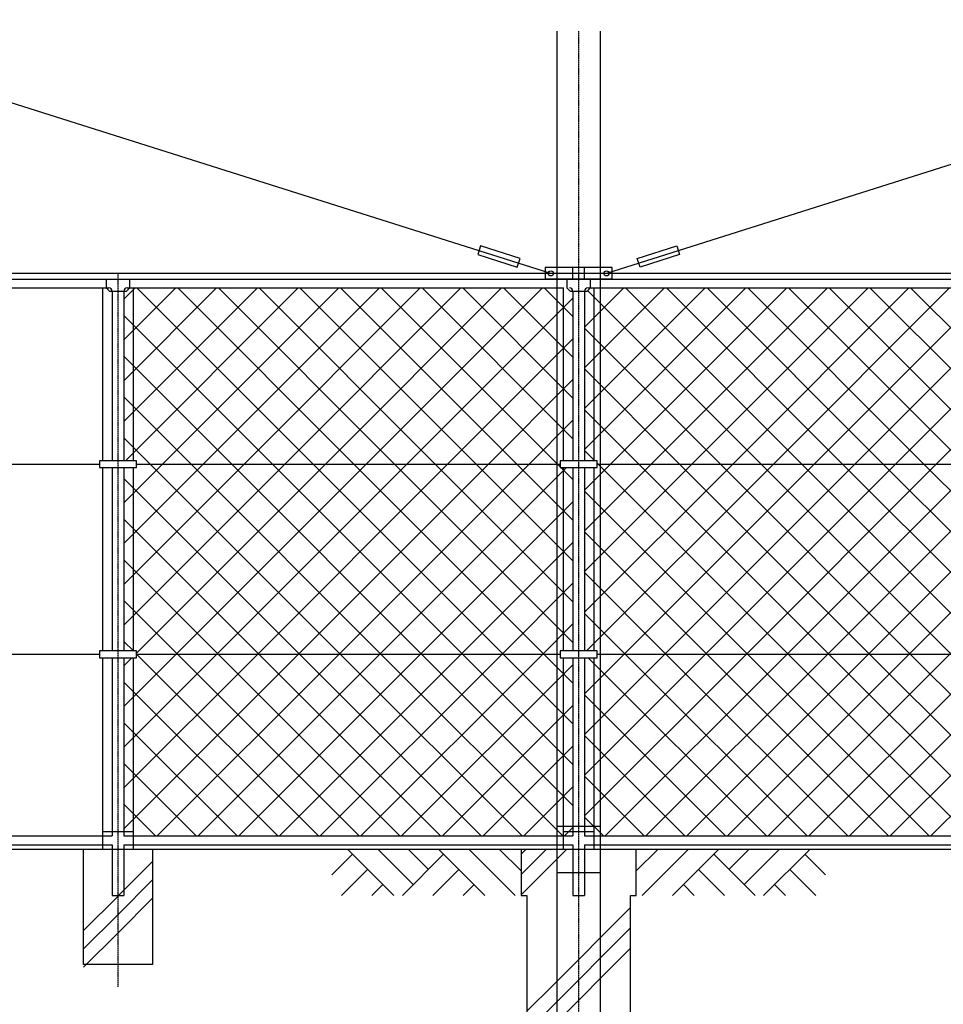
# Model space of a CAD drawing. Extents: x 0 to 39000, y 0 to 25500.
# Drawn here: x 13106 to 17116, y 14211 to 18484 of the extents above; entities that cross this region are included whole.
import ezdxf

# ---------------------------------------------------------------- set-up
doc = ezdxf.new("R2010")
doc.units = 0
doc.linetypes.add('DASHDOT', pattern=[8.5, 6, -1, 0.5, -1])
doc.layers.get('0').update_dxf_attribs({"linetype": 'CONTINUOUS'})
for name, color, linetype in [('画層1', 7, 'CONTINUOUS'), ('画層1-1', 82, 'CONTINUOUS'), ('画層2', 40, 'CONTINUOUS'), ('画層3-1', 3, 'CONTINUOUS'), ('画層3-2', 60, 'CONTINUOUS'), ('通り芯', 4, 'CONTINUOUS'), ('ﾈｯﾄ', 230, 'CONTINUOUS'), ('ﾙｰﾊﾞｰ', 1, 'CONTINUOUS')]:
    doc.layers.add(name, color=color, linetype=linetype)

# ---------------------------------------------------------------- blocks, each defined once
blk = doc.blocks.new('*X56')
at = {"color": 0}
for p, q in [((13558.7, 14705.9), (13683.3, 14830.5)), ((13533.3, 14601), (13683.3, 14751)), ((13536.1, 14683.3), (13558.7, 14705.9)), ((13383.3, 14530.5), (13533.3, 14680.5)), ((13533.3, 14680.5), (13536.1, 14683.3)), ((13533.3, 14521.4), (13683.3, 14671.4)), ((13383.3, 14451), (13533.3, 14601)), ((13383.3, 14371.4), (13533.3, 14521.4))]:
    blk.add_line(p, q, dxfattribs=at)
blk = doc.blocks.new('*X58')
at = {"color": 0}
for p, q in [((15558.7, 16619.4), (16259.6, 17320.2)), ((15558.7, 16796.2), (16082.8, 17320.2)), ((15558.7, 16972.9), (15906, 17320.2)), ((15558.7, 17149.7), (15729.2, 17320.2)), ((16325.1, 16555.3), (15572.2, 17308.3)), ((15671.4, 16555.3), (16436.3, 17320.2)), ((16501.9, 16555.3), (15737, 17320.2)), ((15848.2, 16555.3), (16613.1, 17320.2)), ((16678.7, 16555.3), (15913.8, 17320.2)), ((16025, 16555.3), (16789.9, 17320.2)), ((16855.5, 16555.3), (16090.6, 17320.2)), ((16201.8, 16555.3), (16966.7, 17320.2)), ((17032.2, 16555.3), (16267.3, 17320.2)), ((16378.6, 16555.3), (17143.5, 17320.2)), ((17209, 16555.3), (16444.1, 17320.2)), ((16555.3, 16555.3), (17320.2, 17320.2)), ((17385.8, 16555.3), (16620.9, 17320.2)), ((16732.1, 16555.3), (17489.8, 17313)), ((17507.9, 16610), (16797.7, 17320.2)), ((17507.9, 16786.7), (16974.4, 17320.2)), ((17507.9, 16963.5), (17151.2, 17320.2)), ((17507.9, 17140.3), (17328, 17320.2)), ((17558.7, 16674.8), (18204.1, 17320.2)), ((17558.7, 16851.6), (18027.3, 17320.2)), ((17558.7, 17028.4), (17850.6, 17320.2)), ((17558.7, 17205.2), (17673.8, 17320.2)), ((17616, 16555.3), (18380.9, 17320.2)), ((18446.5, 16555.3), (17681.6, 17320.2)), ((17792.8, 16555.3), (18557.7, 17320.2)), ((18623.2, 16555.3), (17858.3, 17320.2)), ((17969.5, 16555.3), (18734.4, 17320.2)), ((18800, 16555.3), (18035.1, 17320.2)), ((18146.3, 16555.3), (18911.2, 17320.2)), ((18976.8, 16555.3), (18211.9, 17320.2)), ((18323.1, 16555.3), (19088, 17320.2)), ((19153.6, 16555.3), (18388.7, 17320.2)), ((18499.9, 16555.3), (19264.8, 17320.2)), ((19330.3, 16555.3), (18565.4, 17320.2)), ((18676.7, 16555.3), (19441.6, 17320.2)), ((19492.1, 16570.3), (18742.2, 17320.2)), ((19507.9, 16731.3), (18919, 17320.2)), ((19507.9, 16908.1), (19095.8, 17320.2)), ((19507.9, 17084.8), (19272.5, 17320.2)), ((19507.9, 17261.6), (19449.3, 17320.2)), ((18269.7, 16555.3), (17558.7, 17266.3)), ((18853.4, 16555.3), (19507.9, 17209.8)), ((16148.4, 16555.3), (15558.7, 17145)), ((16908.9, 16555.3), (17507.9, 17154.4)), ((18092.9, 16555.3), (17558.7, 17089.5)), ((19030.2, 16555.3), (19507.9, 17033.1)), ((15971.6, 16555.3), (15558.7, 16968.2)), ((17085.7, 16555.3), (17507.9, 16977.6)), ((17916.1, 16555.3), (17558.7, 16912.7)), ((19207, 16555.3), (19507.9, 16856.3)), ((17262.4, 16555.3), (17507.9, 16800.8)), ((15794.8, 16555.3), (15558.7, 16791.4)), ((17739.3, 16555.3), (17558.7, 16735.9)), ((19383.8, 16555.3), (19507.9, 16679.5)), ((17454.2, 16570.3), (17507.9, 16624)), ((15603, 16570.3), (15558.7, 16614.6)), ((15558.7, 15912.3), (16201.8, 16555.3)), ((15558.7, 16089.1), (16025, 16555.3)), ((15558.7, 16265.8), (15848.2, 16555.3)), ((15558.7, 16442.6), (15671.4, 16555.3)), ((15567.6, 15744.3), (16378.6, 16555.3)), ((15618, 16555.3), (15613.7, 16559.7)), ((16444, 15729.3), (15618, 16555.3)), ((15729.3, 15729.3), (16555.3, 16555.3)), ((16620.8, 15729.3), (15794.8, 16555.3)), ((15906.1, 15729.3), (16732.1, 16555.3)), ((16797.6, 15729.3), (15971.6, 16555.3)), ((16082.9, 15729.3), (16908.9, 16555.3)), ((16974.4, 15729.3), (16148.4, 16555.3)), ((16259.7, 15729.3), (17085.7, 16555.3)), ((17151.1, 15729.3), (16325.1, 16555.3)), ((16436.4, 15729.3), (17262.4, 16555.3)), ((17327.9, 15729.3), (16501.9, 16555.3)), ((16613.2, 15729.3), (17439.2, 16555.3)), ((17489.7, 15744.3), (16678.7, 16555.3)), ((17507.9, 15902.9), (16855.5, 16555.3)), ((17507.9, 16079.6), (17032.2, 16555.3)), ((17507.9, 16256.4), (17209, 16555.3)), ((17507.9, 16433.2), (17385.8, 16555.3)), ((17439.2, 16555.3), (17453, 16569.1)), ((17558.7, 15791), (18323.1, 16555.3)), ((17558.7, 15967.7), (18146.3, 16555.3)), ((17558.7, 16144.5), (17969.5, 16555.3)), ((17558.7, 16321.3), (17792.8, 16555.3)), ((17558.7, 16498.1), (17601, 16540.3)), ((18388.6, 15729.3), (17577.6, 16540.3)), ((17613.7, 16553), (17616, 16555.3)), ((17673.9, 15729.3), (18499.9, 16555.3)), ((18565.3, 15729.3), (17739.3, 16555.3)), ((17850.7, 15729.3), (18676.7, 16555.3)), ((18742.1, 15729.3), (17916.1, 16555.3)), ((18027.4, 15729.3), (18853.4, 16555.3)), ((18918.9, 15729.3), (18092.9, 16555.3)), ((18204.2, 15729.3), (19030.2, 16555.3)), ((19095.7, 15729.3), (18269.7, 16555.3)), ((18381, 15729.3), (19207, 16555.3)), ((19272.5, 15729.3), (18446.5, 16555.3)), ((18557.8, 15729.3), (19383.8, 16555.3)), ((19449.2, 15729.3), (18623.2, 16555.3)), ((19507.9, 15847.4), (18800, 16555.3)), ((19507.9, 16024.2), (18976.8, 16555.3)), ((19507.9, 16201), (19153.6, 16555.3)), ((19507.9, 16377.7), (19330.3, 16555.3)), ((18734.5, 15729.3), (19507.9, 16502.7)), ((16267.2, 15729.3), (15558.7, 16437.8)), ((16790, 15729.3), (17507.9, 16447.3)), ((18211.8, 15729.3), (17558.7, 16382.4)), ((18911.3, 15729.3), (19507.9, 16326)), ((16090.5, 15729.3), (15558.7, 16261.1)), ((16966.8, 15729.3), (17507.9, 16270.5)), ((18035, 15729.3), (17558.7, 16205.6)), ((19088.1, 15729.3), (19507.9, 16149.2)), ((15913.7, 15729.3), (15558.7, 16084.3)), ((17143.5, 15729.3), (17507.9, 16093.7)), ((17858.2, 15729.3), (17558.7, 16028.8)), ((19264.9, 15729.3), (19507.9, 15972.4)), ((15736.9, 15729.3), (15558.7, 15907.5)), ((17320.3, 15729.3), (17507.9, 15916.9)), ((17681.5, 15729.3), (17558.7, 15852.1)), ((19456.6, 15744.3), (19507.9, 15795.6)), ((15558.7, 15028.4), (16259.7, 15729.3)), ((15558.7, 15205.2), (16082.9, 15729.3)), ((15558.7, 15382), (15906.1, 15729.3)), ((15558.7, 15558.7), (15729.3, 15729.3)), ((15648.5, 14941.4), (16436.4, 15729.3)), ((16524.8, 14941.4), (15736.9, 15729.3)), ((15825.3, 14941.4), (16613.2, 15729.3)), ((16701.6, 14941.4), (15913.7, 15729.3)), ((16002.1, 14941.4), (16790, 15729.3)), ((16878.4, 14941.4), (16090.5, 15729.3)), ((16178.9, 14941.4), (16966.8, 15729.3)), ((17055.1, 14941.4), (16267.2, 15729.3)), ((16355.6, 14941.4), (17143.5, 15729.3)), ((17231.9, 14941.4), (16444, 15729.3)), ((16532.4, 14941.4), (17320.3, 15729.3)), ((17408.7, 14941.4), (16620.8, 15729.3)), ((17507.9, 15019), (16797.6, 15729.3)), ((17507.9, 15195.8), (16974.4, 15729.3)), ((17507.9, 15372.5), (17151.1, 15729.3)), ((17507.9, 15549.3), (17327.9, 15729.3)), ((17558.7, 15083.9), (18204.2, 15729.3)), ((17558.7, 15260.6), (18027.4, 15729.3)), ((17558.7, 15437.4), (17850.7, 15729.3)), ((17558.7, 15614.2), (17673.9, 15729.3)), ((17593.1, 14941.4), (18381, 15729.3)), ((18469.4, 14941.4), (17681.5, 15729.3)), ((17769.9, 14941.4), (18557.8, 15729.3)), ((18646.1, 14941.4), (17858.2, 15729.3)), ((17946.6, 14941.4), (18734.5, 15729.3)), ((18822.9, 14941.4), (18035, 15729.3)), ((18123.4, 14941.4), (18911.3, 15729.3)), ((18999.7, 14941.4), (18211.8, 15729.3)), ((18300.2, 14941.4), (19088.1, 15729.3)), ((19176.5, 14941.4), (18388.6, 15729.3)), ((18477, 14941.4), (19264.9, 15729.3)), ((19353.2, 14941.4), (18565.3, 15729.3)), ((18653.7, 14941.4), (19441.6, 15729.3)), ((19507.9, 14963.5), (18742.1, 15729.3)), ((19507.9, 15140.3), (18918.9, 15729.3)), ((19507.9, 15317.1), (19095.7, 15729.3)), ((19507.9, 15493.9), (19272.5, 15729.3)), ((19441.6, 15729.3), (19453, 15740.7)), ((19453, 15725.6), (19449.2, 15729.3)), ((16348, 14941.4), (15575.1, 15714.3)), ((16709.2, 14941.4), (17482.1, 15714.3)), ((19507.9, 15670.6), (19464.2, 15714.3)), ((18292.6, 14941.4), (17558.7, 15675.3)), ((18830.5, 14941.4), (19507.9, 15618.8)), ((16886, 14941.4), (17507.9, 15563.4)), ((16171.3, 14941.4), (15558.7, 15554)), ((18115.8, 14941.4), (17558.7, 15498.5)), ((19007.3, 14941.4), (19507.9, 15442.1)), ((17062.8, 14941.4), (17507.9, 15386.6)), ((15994.5, 14941.4), (15558.7, 15377.2)), ((17939, 14941.4), (17558.7, 15321.7)), ((19184.1, 14941.4), (19507.9, 15265.3)), ((15817.7, 14941.4), (15558.7, 15200.4)), ((17239.5, 14941.4), (17507.9, 15209.8)), ((17762.3, 14941.4), (17558.7, 15145)), ((19360.9, 14941.4), (19507.9, 15088.5)), ((15640.9, 14941.4), (15558.7, 15023.6)), ((17416.3, 14941.4), (17507.9, 15033.1)), ((17585.5, 14941.4), (17558.7, 14968.2))]:
    blk.add_line(p, q, dxfattribs=at)
blk = doc.blocks.new('*X62')
at = {"color": 0}
for p, q in [((13558.7, 16740.7), (14138.3, 17320.2)), ((13558.7, 16917.5), (13961.5, 17320.2)), ((13558.7, 17094.3), (13784.7, 17320.2)), ((13558.7, 17271), (13607.9, 17320.2)), ((13565.1, 16570.3), (14315, 17320.2)), ((14380.6, 16555.3), (13615.7, 17320.2)), ((13726.9, 16555.3), (14491.8, 17320.2)), ((14557.4, 16555.3), (13792.5, 17320.2)), ((13903.7, 16555.3), (14668.6, 17320.2)), ((14734.1, 16555.3), (13969.2, 17320.2)), ((14080.5, 16555.3), (14845.4, 17320.2)), ((14910.9, 16555.3), (14146, 17320.2)), ((14257.2, 16555.3), (15022.1, 17320.2)), ((15087.7, 16555.3), (14322.8, 17320.2)), ((14434, 16555.3), (15198.9, 17320.2)), ((15264.5, 16555.3), (14499.6, 17320.2)), ((14610.8, 16555.3), (15375.7, 17320.2)), ((15441.2, 16555.3), (14676.3, 17320.2)), ((15507.9, 16665.4), (14853.1, 17320.2)), ((15507.9, 16842.2), (15029.9, 17320.2)), ((15507.9, 17019), (15206.7, 17320.2)), ((15507.9, 17195.8), (15383.5, 17320.2)), ((14787.6, 16555.3), (15507.9, 17275.7)), ((14203.8, 16555.3), (13558.7, 17200.4)), ((14964.3, 16555.3), (15507.9, 17098.9)), ((14027, 16555.3), (13558.7, 17023.6)), ((15141.1, 16555.3), (15507.9, 16922.1)), ((13850.3, 16555.3), (13558.7, 16846.9)), ((15317.9, 16555.3), (15507.9, 16745.4)), ((13673.5, 16555.3), (13558.7, 16670.1)), ((13558.7, 15856.8), (14257.2, 16555.3)), ((13558.7, 16033.6), (14080.5, 16555.3)), ((13558.7, 16210.4), (13903.7, 16555.3)), ((13558.7, 16387.2), (13726.9, 16555.3)), ((13613.7, 15735), (14434, 16555.3)), ((14499.5, 15729.3), (13673.5, 16555.3)), ((13784.8, 15729.3), (14610.8, 16555.3)), ((14676.3, 15729.3), (13850.3, 16555.3)), ((13961.6, 15729.3), (14787.6, 16555.3)), ((14853, 15729.3), (14027, 16555.3)), ((14138.3, 15729.3), (14964.3, 16555.3)), ((15029.8, 15729.3), (14203.8, 16555.3)), ((14315.1, 15729.3), (15141.1, 16555.3)), ((15206.6, 15729.3), (14380.6, 16555.3)), ((14491.9, 15729.3), (15317.9, 16555.3)), ((15383.4, 15729.3), (14557.4, 16555.3)), ((14668.7, 15729.3), (15479.7, 16540.3)), ((15507.9, 15781.5), (14734.1, 16555.3)), ((15507.9, 15958.3), (14910.9, 16555.3)), ((15507.9, 16135.1), (15087.7, 16555.3)), ((15507.9, 16311.9), (15264.5, 16555.3)), ((15453, 16543.6), (15441.2, 16555.3)), ((15507.9, 16488.6), (15456.2, 16540.3)), ((14322.7, 15729.3), (13558.7, 16493.3)), ((14845.4, 15729.3), (15507.9, 16391.8)), ((14145.9, 15729.3), (13558.7, 16316.5)), ((15022.2, 15729.3), (15507.9, 16215)), ((13969.2, 15729.3), (13558.7, 16139.8)), ((15199, 15729.3), (15507.9, 16038.3)), ((13792.4, 15729.3), (13558.7, 15963)), ((15375.8, 15729.3), (15507.9, 15861.5)), ((13600.6, 15744.3), (13558.7, 15786.2)), ((13558.7, 14972.9), (14315.1, 15729.3)), ((13558.7, 15149.7), (14138.3, 15729.3)), ((13558.7, 15326.5), (13961.6, 15729.3)), ((13558.7, 15503.3), (13784.8, 15729.3)), ((13615.6, 15729.3), (13613.7, 15731.2)), ((14403.5, 14941.4), (13615.6, 15729.3)), ((13704, 14941.4), (14491.9, 15729.3)), ((14580.3, 14941.4), (13792.4, 15729.3)), ((13880.8, 14941.4), (14668.7, 15729.3)), ((14757.1, 14941.4), (13969.2, 15729.3)), ((14057.5, 14941.4), (14845.4, 15729.3)), ((14933.8, 14941.4), (14145.9, 15729.3)), ((14234.3, 14941.4), (15022.2, 15729.3)), ((15110.6, 14941.4), (14322.7, 15729.3)), ((14411.1, 14941.4), (15199, 15729.3)), ((15287.4, 14941.4), (14499.5, 15729.3)), ((14587.9, 14941.4), (15375.8, 15729.3)), ((15464.2, 14941.4), (14676.3, 15729.3)), ((15507.9, 15074.4), (14853, 15729.3)), ((15507.9, 15251.2), (15029.8, 15729.3)), ((15507.9, 15428), (15206.6, 15729.3)), ((15507.9, 15604.8), (15383.4, 15729.3)), ((13558.7, 15680.1), (13593, 15714.3)), ((14764.7, 14941.4), (15507.9, 15684.7)), ((14226.7, 14941.4), (13558.7, 15609.4)), ((14941.4, 14941.4), (15507.9, 15507.9)), ((14049.9, 14941.4), (13558.7, 15432.6)), ((15118.2, 14941.4), (15507.9, 15331.2)), ((13873.2, 14941.4), (13558.7, 15255.9)), ((15295, 14941.4), (15507.9, 15154.4)), ((13696.4, 14941.4), (13558.7, 15079.1)), ((15471.8, 14941.4), (15507.9, 14977.6))]:
    blk.add_line(p, q, dxfattribs=at)
blk = doc.blocks.new('A$C7D733D1F')
at = {"layer": 'ﾙｰﾊﾞｰ', "linetype": 'CONTINUOUS'}
for p, q in [((135.1, 0), (15.1, -120)), ((214.2, 0), (94.2, -120)), ((293.4, 0), (241.4, -52.1)), ((372.6, 0), (281, -91.7)), ((451.8, 0), (331.8, -120)), ((55.9, 0), (0, -55.9)), ((201.8, -12.5), (309.3, -120)), ((439.4, -12.5), (493.1, -66.2)), ((162.2, -52.1), (230.1, -120)), ((399.8, -52.1), (467.7, -120)), ((122.6, -91.7), (150.9, -120)), ((360.2, -91.7), (388.5, -120))]:
    blk.add_line(p, q, dxfattribs=at)
blk = doc.blocks.new('A$C546C7032')
at = {"layer": 'ﾙｰﾊﾞｰ', "linetype": 'CONTINUOUS'}
for p, q in [((-293.4, 0), (-241.4, -52.1)), ((-214.2, 0), (-94.2, -120)), ((-135.1, 0), (-15.1, -120)), ((-439.4, -12.5), (-493.1, -66.2)), ((-451.8, 0), (-331.8, -120)), ((-372.6, 0), (-281, -91.7)), ((-201.8, -12.5), (-309.3, -120)), ((-55.9, 0), (0, -55.9)), ((-399.8, -52.1), (-467.7, -120)), ((-162.2, -52.1), (-230.1, -120)), ((-360.2, -91.7), (-388.5, -120)), ((-122.6, -91.7), (-150.9, -120))]:
    blk.add_line(p, q, dxfattribs=at)
blk = doc.blocks.new('*X68')
at = {"color": 0}
for p, q in [((15283.3, 14862.7), (15304, 14883.3)), ((15283.3, 14774.3), (15392.4, 14883.3)), ((15425.2, 14827.7), (15480.8, 14883.3)), ((15283.3, 14685.9), (15425.2, 14827.7)), ((15641.5, 14513.7), (15758.3, 14630.6)), ((15641.5, 14425.3), (15758.3, 14542.2)), ((15533.3, 14405.6), (15641.5, 14513.7)), ((15641.5, 14336.9), (15758.3, 14453.8)), ((15425.2, 14297.4), (15533.3, 14405.6)), ((15533.3, 14317.2), (15641.5, 14425.3)), ((15425.2, 14209), (15533.3, 14317.2)), ((15533.3, 14228.8), (15641.5, 14336.9)), ((15308.3, 14180.6), (15425.2, 14297.4)), ((15308.3, 14092.2), (15425.2, 14209)), ((15425.2, 14120.6), (15533.3, 14228.8)), ((15308.3, 14003.8), (15425.2, 14120.6)), ((15641.5, 13806.6), (15758.3, 13923.5)), ((15533.3, 13698.5), (15641.5, 13806.6)), ((15641.5, 13718.2), (15758.3, 13835.1)), ((15533.3, 13610.1), (15641.5, 13718.2)), ((15641.5, 13629.8), (15758.3, 13746.7)), ((15425.2, 13590.3), (15533.3, 13698.5)), ((15308.3, 13473.5), (15425.2, 13590.3)), ((15425.2, 13501.9), (15533.3, 13610.1)), ((15533.3, 13521.7), (15641.5, 13629.8)), ((15425.2, 13413.5), (15533.3, 13521.7)), ((15308.3, 13385.1), (15425.2, 13501.9)), ((15308.3, 13296.7), (15425.2, 13413.5))]:
    blk.add_line(p, q, dxfattribs=at)

msp = doc.modelspace()

# ---------------------------------------------------------------- linework, layer by layer
at = {"layer": '画層1', "linetype": 'CONTINUOUS'}
for p, q in [((15437.983, 18434.412), (15437.983, 13283.333)), ((15628.683, 13283.333), (15628.683, 18434.412)), ((15678.683, 17408.333), (15387.983, 17408.333)), ((15387.983, 17408.333), (15387.983, 17358.333)), ((15508.333, 17358.333), (15508.333, 17408.333)), ((15558.333, 17358.333), (15558.333, 17408.333)), ((15678.683, 17358.333), (15678.683, 17408.333)), ((15678.683, 17358.333), (15387.983, 17358.333))]:
    msp.add_line(p, q, dxfattribs=at)
for centre in [(15412.983, 17383.333), (15653.683, 17383.333)]:
    msp.add_circle(centre, 10.951, dxfattribs=at)
at = {"layer": '画層1-1', "linetype": 'CONTINUOUS'}
for p, q in [((15412.983, 17383.333), (7653.683, 19833.333)), ((23412.983, 19833.333), (15653.683, 17383.333)), ((26333.333, 17383.333), (7533.333, 17383.333))]:
    msp.add_line(p, q, dxfattribs=at)
at = {"layer": '画層1-1'}
for points in [[(15278.694, 17447.796), (15107.367, 17502.997), (15095.1, 17464.925), (15266.427, 17409.723)], [(15787.879, 17447.587), (15959.206, 17502.789), (15971.473, 17464.716), (15800.146, 17409.515)]]:
    msp.add_lwpolyline(points, close=True, dxfattribs=at)
at = {"layer": '画層2', "linetype": 'CONTINUOUS'}
for p, q in [((15437.983, 14983.333), (15628.683, 14983.333)), ((26333.333, 14883.333), (2515.364, 14883.333)), ((15437.983, 14783.333), (15628.683, 14783.333))]:
    msp.add_line(p, q, dxfattribs=at)
at = {"layer": '画層2'}
msp.add_lwpolyline([(15283.333, 14883.333), (15283.333, 14683.333), (15308.333, 14683.333), (15308.333, 13183.333), (15308.333, 13183.333), (15758.333, 13183.333), (15758.333, 13183.333), (15758.333, 14683.333), (15783.333, 14683.333), (15783.333, 14883.333)], dxfattribs=at)
at = {"layer": '画層3-1', "linetype": 'CONTINUOUS'}
for p, q in [((7533.333, 17358.333), (26333.333, 17358.333)), ((13482.533, 17358.333), (13482.533, 17320.233)), ((13584.133, 17320.233), (13584.133, 17358.333)), ((15482.533, 17358.333), (15482.533, 17320.233)), ((15584.133, 17320.233), (15584.133, 17358.333)), ((11573.733, 17320.233), (13492.933, 17320.233)), ((13482.533, 17320.233), (13497.533, 17305.233)), ((13569.133, 17305.233), (13584.133, 17320.233)), ((13573.733, 17320.233), (15467.983, 17320.233)), ((15482.533, 17320.233), (15497.533, 17305.233)), ((15569.133, 17305.233), (15584.133, 17320.233)), ((15573.733, 17320.233), (17492.933, 17320.233)), ((13569.133, 17305.233), (13497.533, 17305.233)), ((13507.933, 17305.233), (13507.933, 16570.333)), ((13558.733, 17305.233), (13558.733, 16570.333)), ((15569.133, 17305.233), (15497.533, 17305.233)), ((15507.933, 17305.233), (15507.933, 16570.333)), ((15558.733, 17305.233), (15558.733, 16570.333)), ((11613.683, 16555.333), (13452.983, 16555.333)), ((13452.983, 16570.333), (13452.983, 16540.333)), ((13613.683, 16570.333), (13452.983, 16570.333)), ((13452.983, 16540.333), (13613.683, 16540.333)), ((13507.933, 16540.333), (13507.933, 15744.333)), ((13558.733, 16540.333), (13558.733, 15744.333)), ((13613.683, 16540.333), (13613.683, 16570.333)), ((13613.683, 16555.333), (15452.983, 16555.333)), ((15613.683, 16570.333), (15452.983, 16570.333)), ((15452.983, 16570.333), (15452.983, 16540.333)), ((15452.983, 16540.333), (15613.683, 16540.333)), ((15507.933, 16540.333), (15507.933, 15744.333)), ((15558.733, 16540.333), (15558.733, 15744.333)), ((15613.683, 16540.333), (15613.683, 16570.333)), ((15613.683, 16555.333), (17452.983, 16555.333)), ((13452.983, 15729.333), (11613.683, 15729.333)), ((13452.983, 15744.333), (13452.983, 15714.333)), ((13613.683, 15744.333), (13452.983, 15744.333)), ((13613.683, 15714.333), (13613.683, 15744.333)), ((15452.983, 15729.333), (13613.683, 15729.333)), ((15613.683, 15744.333), (15452.983, 15744.333)), ((15452.983, 15744.333), (15452.983, 15714.333)), ((15613.683, 15714.333), (15613.683, 15744.333)), ((17452.983, 15729.333), (15613.683, 15729.333)), ((13452.983, 15714.333), (13613.683, 15714.333)), ((13507.933, 15714.333), (13507.933, 14941.433)), ((13558.733, 15714.333), (13558.733, 14941.433)), ((15452.983, 15714.333), (15613.683, 15714.333)), ((15507.933, 15714.333), (15507.933, 14941.433)), ((15558.733, 15714.333), (15558.733, 14941.433)), ((13467.983, 14961.433), (13598.683, 14961.433)), ((15467.983, 14961.433), (15598.683, 14961.433)), ((11558.733, 14941.433), (13507.933, 14941.433)), ((13558.733, 14941.433), (15507.933, 14941.433)), ((15558.733, 14941.433), (17507.933, 14941.433)), ((11558.733, 14903.333), (13507.933, 14903.333)), ((13507.933, 14903.333), (13507.933, 14683.333)), ((13558.733, 14903.333), (15507.933, 14903.333)), ((13558.733, 14903.333), (13558.733, 14683.333)), ((15507.933, 14903.333), (15507.933, 14683.333)), ((15558.733, 14903.333), (15558.733, 14683.333)), ((15558.733, 14903.333), (17507.933, 14903.333)), ((13507.933, 14683.333), (13558.733, 14683.333)), ((15507.933, 14683.333), (15558.733, 14683.333))]:
    msp.add_line(p, q, dxfattribs=at)
for centre, start, end in [((13492.933, 17305.233), 0, 90), ((13573.733, 17305.233), 90, 180), ((15492.933, 17305.233), 0, 90), ((15573.733, 17305.233), 90, 180)]:
    msp.add_arc(centre, 15, start, end, dxfattribs=at)
at = {"layer": '画層3-2', "linetype": 'CONTINUOUS'}
for p, q in [((13467.983, 16570.333), (13467.983, 17320.233)), ((13598.683, 17320.233), (13598.683, 16570.333)), ((15467.983, 16570.333), (15467.983, 17320.233)), ((15598.683, 17320.233), (15598.683, 16570.333)), ((13467.983, 15744.333), (13467.983, 16540.333)), ((13598.683, 16540.333), (13598.683, 15744.333)), ((15467.983, 15744.333), (15467.983, 16540.333)), ((15598.683, 16540.333), (15598.683, 15744.333)), ((13467.983, 14883.333), (13467.983, 15714.333)), ((13598.683, 15714.333), (13598.683, 14883.333)), ((15467.983, 14883.333), (15467.983, 15714.333)), ((15598.683, 15714.333), (15598.683, 14883.333))]:
    msp.add_line(p, q, dxfattribs=at)
at = {"layer": '画層3-2'}
msp.add_lwpolyline([(13683.333, 14883.333), (13683.333, 14383.333), (13383.333, 14383.333), (13383.333, 14883.333)], dxfattribs=at)
at = {"layer": '通り芯', "linetype": 'DASHDOT'}
for p, q in [((15533.333, 13040.866), (15533.333, 18434.412)), ((13533.333, 14286.963), (13533.333, 17383.333))]:
    msp.add_line(p, q, dxfattribs=at)

# ---------------------------------------------------------------- block references
at = {"layer": '画層3-2', "linetype": 'CONTINUOUS'}
msp.add_blockref('*X56', (0, 0), dxfattribs=at)
at = {"layer": 'ﾈｯﾄ', "color": 230, "linetype": 'CONTINUOUS'}
for name in ['*X62', '*X58']:
    msp.add_blockref(name, (0, 0), dxfattribs=at)
at = {"layer": 'ﾙｰﾊﾞｰ', "xscale": 1.666666666667879, "yscale": 1.66666666666424, "zscale": 1.666666666666666}
for name, p in [('A$C546C7032', (15283.333, 14883.333)), ('A$C7D733D1F', (15783.333, 14883.333))]:
    msp.add_blockref(name, p, dxfattribs=at)
at = {"layer": 'ﾙｰﾊﾞｰ', "linetype": 'CONTINUOUS'}
msp.add_blockref('*X68', (0, 0), dxfattribs=at)

doc.saveas('drawing.dxf')
